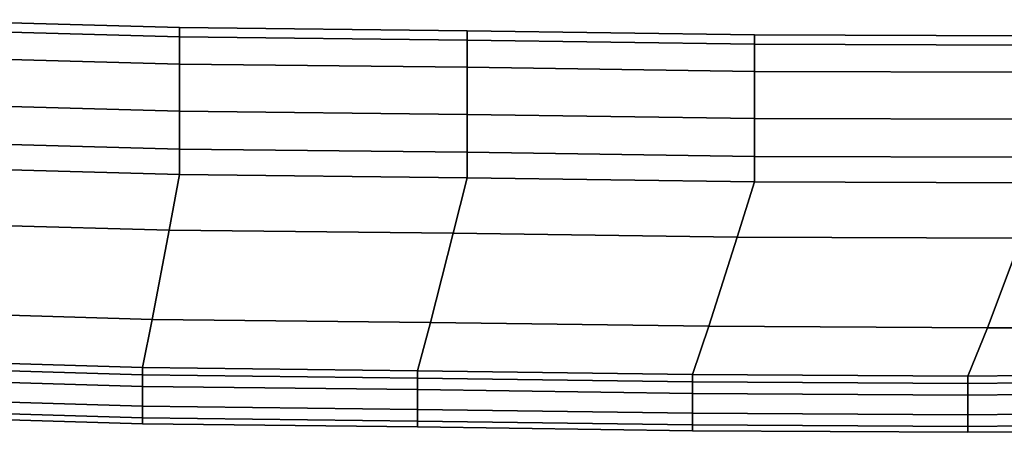
# Model space of a CAD drawing. Extents: x -0.9 to 0, y -0.926 to 0.
# Drawn here: x -0.472 to -0.44, y -0.926 to -0.913 of the extents above; entities that cross this region are included whole.
import ezdxf

# ---------------------------------------------------------------- set-up
doc = ezdxf.new("R2010")
doc.units = 0
doc.layers.add('L2_HANDLE', color=7, linetype='CONTINUOUS')

msp = doc.modelspace()

# ---------------------------------------------------------------- linework, layer by layer
at = {"layer": 'L2_HANDLE', "color": 8, "invisible_edges": 9}
for points in [[(-0.475697, -0.912794, 1), (-0.466553, -0.913342, 1.004211), (-0.466553, -0.913045, 1), (-0.475697, -0.912794, 1)], [(-0.466553, -0.913342, 1.004211), (-0.475697, -0.912794, 1), (-0.475697, -0.91309, 1.004211), (-0.466553, -0.913342, 1.004211)], [(-0.475697, -0.912794, 1), (-0.466553, -0.913342, 0.995789), (-0.475697, -0.91309, 0.995789), (-0.475697, -0.912794, 1)], [(-0.466553, -0.913342, 0.995789), (-0.475697, -0.912794, 1), (-0.466553, -0.913045, 1), (-0.466553, -0.913342, 0.995789)], [(-0.475697, -0.913951, 1.008343), (-0.466553, -0.913342, 1.004211), (-0.475697, -0.91309, 1.004211), (-0.475697, -0.913951, 1.008343)], [(-0.466553, -0.913342, 0.995789), (-0.475697, -0.913951, 0.991657), (-0.475697, -0.91309, 0.995789), (-0.466553, -0.913342, 0.995789)], [(-0.466553, -0.913342, 1.004211), (-0.457406, -0.913146, 1), (-0.466553, -0.913045, 1), (-0.466553, -0.913342, 1.004211)], [(-0.457406, -0.913146, 1), (-0.466553, -0.913342, 0.995789), (-0.466553, -0.913045, 1), (-0.457406, -0.913146, 1)], [(-0.466553, -0.913342, 1.004211), (-0.475697, -0.913951, 1.008343), (-0.466553, -0.914203, 1.008343), (-0.466553, -0.913342, 1.004211)], [(-0.475697, -0.913951, 0.991657), (-0.466553, -0.913342, 0.995789), (-0.466553, -0.914203, 0.991657), (-0.475697, -0.913951, 0.991657)], [(-0.457406, -0.913146, 1), (-0.466553, -0.913342, 1.004211), (-0.457406, -0.913443, 1.004211), (-0.457406, -0.913146, 1)], [(-0.466553, -0.913342, 0.995789), (-0.457406, -0.913146, 1), (-0.457406, -0.913443, 0.995789), (-0.466553, -0.913342, 0.995789)], [(-0.466553, -0.913342, 1.004211), (-0.457406, -0.914304, 1.008343), (-0.457406, -0.913443, 1.004211), (-0.466553, -0.913342, 1.004211)], [(-0.457406, -0.914304, 1.008343), (-0.466553, -0.913342, 1.004211), (-0.466553, -0.914203, 1.008343), (-0.457406, -0.914304, 1.008343)], [(-0.457406, -0.913443, 0.995789), (-0.466553, -0.914203, 0.991657), (-0.466553, -0.913342, 0.995789), (-0.457406, -0.913443, 0.995789)], [(-0.457406, -0.913146, 1), (-0.44826, -0.913573, 1.004211), (-0.44826, -0.913276, 1), (-0.457406, -0.913146, 1)], [(-0.44826, -0.913573, 1.004211), (-0.457406, -0.913146, 1), (-0.457406, -0.913443, 1.004211), (-0.44826, -0.913573, 1.004211)], [(-0.44826, -0.913276, 1), (-0.457406, -0.913443, 0.995789), (-0.457406, -0.913146, 1), (-0.44826, -0.913276, 1)], [(-0.457406, -0.913443, 0.995789), (-0.44826, -0.913276, 1), (-0.44826, -0.913573, 0.995789), (-0.457406, -0.913443, 0.995789)], [(-0.44826, -0.913276, 1), (-0.439112, -0.9136, 1.004211), (-0.439112, -0.913303, 1), (-0.44826, -0.913276, 1)], [(-0.439112, -0.9136, 1.004211), (-0.44826, -0.913276, 1), (-0.44826, -0.913573, 1.004211), (-0.439112, -0.9136, 1.004211)], [(-0.44826, -0.913276, 1), (-0.439112, -0.9136, 0.995789), (-0.44826, -0.913573, 0.995789), (-0.44826, -0.913276, 1)], [(-0.439112, -0.9136, 0.995789), (-0.44826, -0.913276, 1), (-0.439112, -0.913303, 1), (-0.439112, -0.9136, 0.995789)], [(-0.466553, -0.914203, 0.991657), (-0.457406, -0.913443, 0.995789), (-0.457406, -0.914304, 0.991657), (-0.466553, -0.914203, 0.991657)], [(-0.457406, -0.913443, 1.004211), (-0.44826, -0.914434, 1.008343), (-0.44826, -0.913573, 1.004211), (-0.457406, -0.913443, 1.004211)], [(-0.44826, -0.914434, 1.008343), (-0.457406, -0.913443, 1.004211), (-0.457406, -0.914304, 1.008343), (-0.44826, -0.914434, 1.008343)], [(-0.44826, -0.913573, 0.995789), (-0.457406, -0.914304, 0.991657), (-0.457406, -0.913443, 0.995789), (-0.44826, -0.913573, 0.995789)], [(-0.457406, -0.914304, 0.991657), (-0.44826, -0.913573, 0.995789), (-0.44826, -0.914434, 0.991657), (-0.457406, -0.914304, 0.991657)], [(-0.44826, -0.914434, 1.008343), (-0.439112, -0.9136, 1.004211), (-0.44826, -0.913573, 1.004211), (-0.44826, -0.914434, 1.008343)], [(-0.44826, -0.913573, 0.995789), (-0.439112, -0.914461, 0.991657), (-0.44826, -0.914434, 0.991657), (-0.44826, -0.913573, 0.995789)], [(-0.439112, -0.914461, 0.991657), (-0.44826, -0.913573, 0.995789), (-0.439112, -0.9136, 0.995789), (-0.439112, -0.914461, 0.991657)], [(-0.439112, -0.9136, 1.004211), (-0.44826, -0.914434, 1.008343), (-0.439112, -0.914461, 1.008343), (-0.439112, -0.9136, 1.004211)], [(-0.475697, -0.915449, 1.012289), (-0.466553, -0.914203, 1.008343), (-0.475697, -0.913951, 1.008343), (-0.475697, -0.915449, 1.012289)], [(-0.466553, -0.914203, 0.991657), (-0.475697, -0.915449, 0.987711), (-0.475697, -0.913951, 0.991657), (-0.466553, -0.914203, 0.991657)], [(-0.466553, -0.914203, 1.008343), (-0.475697, -0.915449, 1.012289), (-0.466553, -0.915701, 1.012289), (-0.466553, -0.914203, 1.008343)], [(-0.475697, -0.915449, 0.987711), (-0.466553, -0.914203, 0.991657), (-0.466553, -0.915701, 0.987711), (-0.475697, -0.915449, 0.987711)], [(-0.466553, -0.914203, 1.008343), (-0.457406, -0.915802, 1.012289), (-0.457406, -0.914304, 1.008343), (-0.466553, -0.914203, 1.008343)], [(-0.457406, -0.915802, 1.012289), (-0.466553, -0.914203, 1.008343), (-0.466553, -0.915701, 1.012289), (-0.457406, -0.915802, 1.012289)], [(-0.466553, -0.914203, 0.991657), (-0.457406, -0.915802, 0.987711), (-0.466553, -0.915701, 0.987711), (-0.466553, -0.914203, 0.991657)], [(-0.457406, -0.915802, 0.987711), (-0.466553, -0.914203, 0.991657), (-0.457406, -0.914304, 0.991657), (-0.457406, -0.915802, 0.987711)], [(-0.457406, -0.914304, 1.008343), (-0.44826, -0.915932, 1.012289), (-0.44826, -0.914434, 1.008343), (-0.457406, -0.914304, 1.008343)], [(-0.44826, -0.915932, 1.012289), (-0.457406, -0.914304, 1.008343), (-0.457406, -0.915802, 1.012289), (-0.44826, -0.915932, 1.012289)], [(-0.44826, -0.914434, 0.991657), (-0.457406, -0.915802, 0.987711), (-0.457406, -0.914304, 0.991657), (-0.44826, -0.914434, 0.991657)], [(-0.457406, -0.915802, 0.987711), (-0.44826, -0.914434, 0.991657), (-0.44826, -0.915932, 0.987711), (-0.457406, -0.915802, 0.987711)], [(-0.44826, -0.914434, 1.008343), (-0.439112, -0.915959, 1.012289), (-0.439112, -0.914461, 1.008343), (-0.44826, -0.914434, 1.008343)], [(-0.439112, -0.915959, 1.012289), (-0.44826, -0.914434, 1.008343), (-0.44826, -0.915932, 1.012289), (-0.439112, -0.915959, 1.012289)], [(-0.439112, -0.914461, 0.991657), (-0.44826, -0.915932, 0.987711), (-0.44826, -0.914434, 0.991657), (-0.439112, -0.914461, 0.991657)], [(-0.44826, -0.915932, 0.987711), (-0.439112, -0.914461, 0.991657), (-0.439112, -0.915959, 0.987711), (-0.44826, -0.915932, 0.987711)], [(-0.475697, -0.915449, 1.012289), (-0.466553, -0.916903, 1.014505), (-0.466553, -0.915701, 1.012289), (-0.475697, -0.915449, 1.012289)], [(-0.466553, -0.916903, 1.014505), (-0.475697, -0.915449, 1.012289), (-0.475697, -0.916652, 1.014505), (-0.466553, -0.916903, 1.014505)], [(-0.466553, -0.915701, 0.987711), (-0.475697, -0.916652, 0.985495), (-0.475697, -0.915449, 0.987711), (-0.466553, -0.915701, 0.987711)], [(-0.475697, -0.916652, 0.985495), (-0.466553, -0.915701, 0.987711), (-0.466553, -0.916903, 0.985495), (-0.475697, -0.916652, 0.985495)], [(-0.466553, -0.915701, 1.012289), (-0.457406, -0.917004, 1.014505), (-0.457406, -0.915802, 1.012289), (-0.466553, -0.915701, 1.012289)], [(-0.457406, -0.917004, 1.014505), (-0.466553, -0.915701, 1.012289), (-0.466553, -0.916903, 1.014505), (-0.457406, -0.917004, 1.014505)], [(-0.466553, -0.915701, 0.987711), (-0.457406, -0.917004, 0.985495), (-0.466553, -0.916903, 0.985495), (-0.466553, -0.915701, 0.987711)], [(-0.457406, -0.917004, 0.985495), (-0.466553, -0.915701, 0.987711), (-0.457406, -0.915802, 0.987711), (-0.457406, -0.917004, 0.985495)], [(-0.457406, -0.917004, 1.014505), (-0.44826, -0.915932, 1.012289), (-0.457406, -0.915802, 1.012289), (-0.457406, -0.917004, 1.014505)], [(-0.44826, -0.915932, 0.987711), (-0.457406, -0.917004, 0.985495), (-0.457406, -0.915802, 0.987711), (-0.44826, -0.915932, 0.987711)], [(-0.44826, -0.915932, 1.012289), (-0.457406, -0.917004, 1.014505), (-0.44826, -0.917134, 1.014505), (-0.44826, -0.915932, 1.012289)], [(-0.457406, -0.917004, 0.985495), (-0.44826, -0.915932, 0.987711), (-0.44826, -0.917134, 0.985495), (-0.457406, -0.917004, 0.985495)], [(-0.44826, -0.915932, 1.012289), (-0.439112, -0.917161, 1.014505), (-0.439112, -0.915959, 1.012289), (-0.44826, -0.915932, 1.012289)], [(-0.439112, -0.917161, 1.014505), (-0.44826, -0.915932, 1.012289), (-0.44826, -0.917134, 1.014505), (-0.439112, -0.917161, 1.014505)], [(-0.439112, -0.915959, 0.987711), (-0.44826, -0.917134, 0.985495), (-0.44826, -0.915932, 0.987711), (-0.439112, -0.915959, 0.987711)], [(-0.44826, -0.917134, 0.985495), (-0.439112, -0.915959, 0.987711), (-0.439112, -0.917161, 0.985495), (-0.44826, -0.917134, 0.985495)], [(-0.475697, -0.916652, 1.014505), (-0.466553, -0.917715, 1.016), (-0.466553, -0.916903, 1.014505), (-0.475697, -0.916652, 1.014505)], [(-0.466553, -0.917715, 1.016), (-0.475697, -0.916652, 1.014505), (-0.475697, -0.917463, 1.016), (-0.466553, -0.917715, 1.016)], [(-0.466553, -0.916903, 0.985495), (-0.475697, -0.917463, 0.984), (-0.475697, -0.916652, 0.985495), (-0.466553, -0.916903, 0.985495)], [(-0.475697, -0.917463, 0.984), (-0.466553, -0.916903, 0.985495), (-0.466553, -0.917715, 0.984), (-0.475697, -0.917463, 0.984)], [(-0.466553, -0.917715, 1.016), (-0.457406, -0.917004, 1.014505), (-0.466553, -0.916903, 1.014505), (-0.466553, -0.917715, 1.016)], [(-0.457406, -0.917004, 0.985495), (-0.466553, -0.917715, 0.984), (-0.466553, -0.916903, 0.985495), (-0.457406, -0.917004, 0.985495)], [(-0.457406, -0.917004, 1.014505), (-0.466553, -0.917715, 1.016), (-0.457406, -0.917816, 1.016), (-0.457406, -0.917004, 1.014505)], [(-0.466553, -0.917715, 0.984), (-0.457406, -0.917004, 0.985495), (-0.457406, -0.917816, 0.984), (-0.466553, -0.917715, 0.984)], [(-0.457406, -0.917004, 1.014505), (-0.44826, -0.917946, 1.016), (-0.44826, -0.917134, 1.014505), (-0.457406, -0.917004, 1.014505)], [(-0.44826, -0.917946, 1.016), (-0.457406, -0.917004, 1.014505), (-0.457406, -0.917816, 1.016), (-0.44826, -0.917946, 1.016)], [(-0.44826, -0.917134, 0.985495), (-0.457406, -0.917816, 0.984), (-0.457406, -0.917004, 0.985495), (-0.44826, -0.917134, 0.985495)], [(-0.457406, -0.917816, 0.984), (-0.44826, -0.917134, 0.985495), (-0.44826, -0.917946, 0.984), (-0.457406, -0.917816, 0.984)], [(-0.44826, -0.917134, 1.014505), (-0.439112, -0.917973, 1.016), (-0.439112, -0.917161, 1.014505), (-0.44826, -0.917134, 1.014505)], [(-0.439112, -0.917973, 1.016), (-0.44826, -0.917134, 1.014505), (-0.44826, -0.917946, 1.016), (-0.439112, -0.917973, 1.016)], [(-0.439112, -0.917161, 0.985495), (-0.44826, -0.917946, 0.984), (-0.44826, -0.917134, 0.985495), (-0.439112, -0.917161, 0.985495)], [(-0.44826, -0.917946, 0.984), (-0.439112, -0.917161, 0.985495), (-0.439112, -0.917973, 0.984), (-0.44826, -0.917946, 0.984)], [(-0.466887, -0.919477, 1.016), (-0.475697, -0.917463, 1.016), (-0.47592, -0.919229, 1.016), (-0.466887, -0.919477, 1.016)], [(-0.475697, -0.917463, 0.984), (-0.466887, -0.919477, 0.984), (-0.47592, -0.919229, 0.984), (-0.475697, -0.917463, 0.984)], [(-0.475697, -0.917463, 1.016), (-0.466887, -0.919477, 1.016), (-0.466553, -0.917715, 1.016), (-0.475697, -0.917463, 1.016)], [(-0.466887, -0.919477, 0.984), (-0.475697, -0.917463, 0.984), (-0.466553, -0.917715, 0.984), (-0.466887, -0.919477, 0.984)], [(-0.457851, -0.919577, 1.016), (-0.466553, -0.917715, 1.016), (-0.466887, -0.919477, 1.016), (-0.457851, -0.919577, 1.016)], [(-0.466553, -0.917715, 0.984), (-0.457851, -0.919577, 0.984), (-0.466887, -0.919477, 0.984), (-0.466553, -0.917715, 0.984)], [(-0.466553, -0.917715, 1.016), (-0.457851, -0.919577, 1.016), (-0.457406, -0.917816, 1.016), (-0.466553, -0.917715, 1.016)], [(-0.457851, -0.919577, 0.984), (-0.466553, -0.917715, 0.984), (-0.457406, -0.917816, 0.984), (-0.457851, -0.919577, 0.984)], [(-0.448817, -0.919706, 1.016), (-0.457406, -0.917816, 1.016), (-0.457851, -0.919577, 1.016), (-0.448817, -0.919706, 1.016)], [(-0.457406, -0.917816, 0.984), (-0.448817, -0.919706, 0.984), (-0.457851, -0.919577, 0.984), (-0.457406, -0.917816, 0.984)], [(-0.457406, -0.917816, 1.016), (-0.448817, -0.919706, 1.016), (-0.44826, -0.917946, 1.016), (-0.457406, -0.917816, 1.016)], [(-0.448817, -0.919706, 0.984), (-0.457406, -0.917816, 0.984), (-0.44826, -0.917946, 0.984), (-0.448817, -0.919706, 0.984)], [(-0.439777, -0.919732, 1.016), (-0.44826, -0.917946, 1.016), (-0.448817, -0.919706, 1.016), (-0.439777, -0.919732, 1.016)], [(-0.44826, -0.917946, 0.984), (-0.439777, -0.919732, 0.984), (-0.448817, -0.919706, 0.984), (-0.44826, -0.917946, 0.984)], [(-0.44826, -0.917946, 1.016), (-0.439777, -0.919732, 1.016), (-0.439112, -0.917973, 1.016), (-0.44826, -0.917946, 1.016)], [(-0.439777, -0.919732, 0.984), (-0.44826, -0.917946, 0.984), (-0.439112, -0.917973, 0.984), (-0.439777, -0.919732, 0.984)], [(-0.467424, -0.922312, 1.016), (-0.47592, -0.919229, 1.016), (-0.476278, -0.922055, 1.016), (-0.467424, -0.922312, 1.016)], [(-0.47592, -0.919229, 0.984), (-0.467424, -0.922312, 0.984), (-0.476278, -0.922055, 0.984), (-0.47592, -0.919229, 0.984)], [(-0.47592, -0.919229, 1.016), (-0.467424, -0.922312, 1.016), (-0.466887, -0.919477, 1.016), (-0.47592, -0.919229, 1.016)], [(-0.467424, -0.922312, 0.984), (-0.47592, -0.919229, 0.984), (-0.466887, -0.919477, 0.984), (-0.467424, -0.922312, 0.984)], [(-0.458568, -0.922415, 1.016), (-0.466887, -0.919477, 1.016), (-0.467424, -0.922312, 1.016), (-0.458568, -0.922415, 1.016)], [(-0.466887, -0.919477, 0.984), (-0.458568, -0.922415, 0.984), (-0.467424, -0.922312, 0.984), (-0.466887, -0.919477, 0.984)], [(-0.466887, -0.919477, 1.016), (-0.458568, -0.922415, 1.016), (-0.457851, -0.919577, 1.016), (-0.466887, -0.919477, 1.016)], [(-0.458568, -0.922415, 0.984), (-0.466887, -0.919477, 0.984), (-0.457851, -0.919577, 0.984), (-0.458568, -0.922415, 0.984)], [(-0.449712, -0.922534, 1.016), (-0.457851, -0.919577, 1.016), (-0.458568, -0.922415, 1.016), (-0.449712, -0.922534, 1.016)], [(-0.457851, -0.919577, 0.984), (-0.449712, -0.922534, 0.984), (-0.458568, -0.922415, 0.984), (-0.457851, -0.919577, 0.984)], [(-0.457851, -0.919577, 1.016), (-0.449712, -0.922534, 1.016), (-0.448817, -0.919706, 1.016), (-0.457851, -0.919577, 1.016)], [(-0.449712, -0.922534, 0.984), (-0.457851, -0.919577, 0.984), (-0.448817, -0.919706, 0.984), (-0.449712, -0.922534, 0.984)], [(-0.440856, -0.922586, 1.016), (-0.448817, -0.919706, 1.016), (-0.449712, -0.922534, 1.016), (-0.440856, -0.922586, 1.016)], [(-0.448817, -0.919706, 0.984), (-0.440856, -0.922586, 0.984), (-0.449712, -0.922534, 0.984), (-0.448817, -0.919706, 0.984)], [(-0.448817, -0.919706, 1.016), (-0.440856, -0.922586, 1.016), (-0.439777, -0.919732, 1.016), (-0.448817, -0.919706, 1.016)], [(-0.440856, -0.922586, 0.984), (-0.448817, -0.919706, 0.984), (-0.439777, -0.919732, 0.984), (-0.440856, -0.922586, 0.984)], [(-0.432002, -0.922526, 1.016), (-0.439777, -0.919732, 1.016), (-0.440856, -0.922586, 1.016), (-0.432002, -0.922526, 1.016)], [(-0.439777, -0.919732, 0.984), (-0.432002, -0.922526, 0.984), (-0.440856, -0.922586, 0.984), (-0.439777, -0.919732, 0.984)], [(-0.467736, -0.923843, 1.016), (-0.476278, -0.922055, 1.016), (-0.476486, -0.923589, 1.016), (-0.467736, -0.923843, 1.016)], [(-0.476278, -0.922055, 0.984), (-0.467736, -0.923843, 0.984), (-0.476486, -0.923589, 0.984), (-0.476278, -0.922055, 0.984)], [(-0.476278, -0.922055, 1.016), (-0.467736, -0.923843, 1.016), (-0.467424, -0.922312, 1.016), (-0.476278, -0.922055, 1.016)], [(-0.467736, -0.923843, 0.984), (-0.476278, -0.922055, 0.984), (-0.467424, -0.922312, 0.984), (-0.467736, -0.923843, 0.984)], [(-0.458984, -0.923944, 1.016), (-0.467424, -0.922312, 1.016), (-0.467736, -0.923843, 1.016), (-0.458984, -0.923944, 1.016)], [(-0.467424, -0.922312, 0.984), (-0.458984, -0.923944, 0.984), (-0.467736, -0.923843, 0.984), (-0.467424, -0.922312, 0.984)], [(-0.467424, -0.922312, 1.016), (-0.458984, -0.923944, 1.016), (-0.458568, -0.922415, 1.016), (-0.467424, -0.922312, 1.016)], [(-0.458984, -0.923944, 0.984), (-0.467424, -0.922312, 0.984), (-0.458568, -0.922415, 0.984), (-0.458984, -0.923944, 0.984)], [(-0.450232, -0.924062, 1.016), (-0.458568, -0.922415, 1.016), (-0.458984, -0.923944, 1.016), (-0.450232, -0.924062, 1.016)], [(-0.458568, -0.922415, 0.984), (-0.450232, -0.924062, 0.984), (-0.458984, -0.923944, 0.984), (-0.458568, -0.922415, 0.984)], [(-0.458568, -0.922415, 1.016), (-0.450232, -0.924062, 1.016), (-0.449712, -0.922534, 1.016), (-0.458568, -0.922415, 1.016)], [(-0.450232, -0.924062, 0.984), (-0.458568, -0.922415, 0.984), (-0.449712, -0.922534, 0.984), (-0.450232, -0.924062, 0.984)], [(-0.441479, -0.924113, 1.016), (-0.449712, -0.922534, 1.016), (-0.450232, -0.924062, 1.016), (-0.441479, -0.924113, 1.016)], [(-0.449712, -0.922534, 0.984), (-0.441479, -0.924113, 0.984), (-0.450232, -0.924062, 0.984), (-0.449712, -0.922534, 0.984)], [(-0.449712, -0.922534, 1.016), (-0.441479, -0.924113, 1.016), (-0.440856, -0.922586, 1.016), (-0.449712, -0.922534, 1.016)], [(-0.441479, -0.924113, 0.984), (-0.449712, -0.922534, 0.984), (-0.440856, -0.922586, 0.984), (-0.441479, -0.924113, 0.984)], [(-0.432726, -0.924054, 1.016), (-0.440856, -0.922586, 1.016), (-0.441479, -0.924113, 1.016), (-0.432726, -0.924054, 1.016)], [(-0.440856, -0.922586, 0.984), (-0.432726, -0.924054, 0.984), (-0.441479, -0.924113, 0.984), (-0.440856, -0.922586, 0.984)], [(-0.440856, -0.922586, 1.016), (-0.432726, -0.924054, 1.016), (-0.432002, -0.922526, 1.016), (-0.440856, -0.922586, 1.016)], [(-0.432726, -0.924054, 0.984), (-0.440856, -0.922586, 0.984), (-0.432002, -0.922526, 0.984), (-0.432726, -0.924054, 0.984)], [(-0.476486, -0.923821, 1.014464), (-0.467736, -0.923843, 1.016), (-0.476486, -0.923589, 1.016), (-0.476486, -0.923821, 1.014464)], [(-0.467736, -0.924075, 0.985536), (-0.476486, -0.923589, 0.984), (-0.467736, -0.923843, 0.984), (-0.467736, -0.924075, 0.985536)], [(-0.476486, -0.923589, 0.984), (-0.467736, -0.924075, 0.985536), (-0.476486, -0.923821, 0.985536), (-0.476486, -0.923589, 0.984)], [(-0.467736, -0.923843, 1.016), (-0.476486, -0.923821, 1.014464), (-0.467736, -0.924075, 1.014464), (-0.467736, -0.923843, 1.016)], [(-0.467736, -0.924445, 1.012016), (-0.476486, -0.923821, 1.014464), (-0.476486, -0.924191, 1.012016), (-0.467736, -0.924445, 1.012016)], [(-0.476486, -0.923821, 1.014464), (-0.467736, -0.924445, 1.012016), (-0.467736, -0.924075, 1.014464), (-0.476486, -0.923821, 1.014464)], [(-0.467736, -0.924445, 0.987984), (-0.476486, -0.923821, 0.985536), (-0.467736, -0.924075, 0.985536), (-0.467736, -0.924445, 0.987984)], [(-0.476486, -0.923821, 0.985536), (-0.467736, -0.924445, 0.987984), (-0.476486, -0.924191, 0.987984), (-0.476486, -0.923821, 0.985536)], [(-0.467736, -0.924075, 1.014464), (-0.458984, -0.923944, 1.016), (-0.467736, -0.923843, 1.016), (-0.467736, -0.924075, 1.014464)], [(-0.458984, -0.924176, 0.985536), (-0.467736, -0.923843, 0.984), (-0.458984, -0.923944, 0.984), (-0.458984, -0.924176, 0.985536)], [(-0.467736, -0.923843, 0.984), (-0.458984, -0.924176, 0.985536), (-0.467736, -0.924075, 0.985536), (-0.467736, -0.923843, 0.984)], [(-0.458984, -0.923944, 1.016), (-0.467736, -0.924075, 1.014464), (-0.458984, -0.924176, 1.014464), (-0.458984, -0.923944, 1.016)], [(-0.467736, -0.924445, 1.012016), (-0.458984, -0.924176, 1.014464), (-0.467736, -0.924075, 1.014464), (-0.467736, -0.924445, 1.012016)], [(-0.458984, -0.924176, 0.985536), (-0.467736, -0.924445, 0.987984), (-0.467736, -0.924075, 0.985536), (-0.458984, -0.924176, 0.985536)], [(-0.450232, -0.924294, 1.014464), (-0.458984, -0.923944, 1.016), (-0.458984, -0.924176, 1.014464), (-0.450232, -0.924294, 1.014464)], [(-0.458984, -0.923944, 1.016), (-0.450232, -0.924294, 1.014464), (-0.450232, -0.924062, 1.016), (-0.458984, -0.923944, 1.016)], [(-0.450232, -0.924294, 0.985536), (-0.458984, -0.923944, 0.984), (-0.450232, -0.924062, 0.984), (-0.450232, -0.924294, 0.985536)], [(-0.458984, -0.923944, 0.984), (-0.450232, -0.924294, 0.985536), (-0.458984, -0.924176, 0.985536), (-0.458984, -0.923944, 0.984)], [(-0.450232, -0.924294, 1.014464), (-0.441479, -0.924113, 1.016), (-0.450232, -0.924062, 1.016), (-0.450232, -0.924294, 1.014464)], [(-0.441479, -0.924346, 0.985536), (-0.450232, -0.924062, 0.984), (-0.441479, -0.924113, 0.984), (-0.441479, -0.924346, 0.985536)], [(-0.450232, -0.924062, 0.984), (-0.441479, -0.924346, 0.985536), (-0.450232, -0.924294, 0.985536), (-0.450232, -0.924062, 0.984)], [(-0.432726, -0.924054, 1.016), (-0.441479, -0.924346, 1.014464), (-0.432726, -0.924286, 1.014464), (-0.432726, -0.924054, 1.016)], [(-0.441479, -0.924346, 1.014464), (-0.432726, -0.924054, 1.016), (-0.441479, -0.924113, 1.016), (-0.441479, -0.924346, 1.014464)], [(-0.432726, -0.924286, 0.985536), (-0.441479, -0.924113, 0.984), (-0.432726, -0.924054, 0.984), (-0.432726, -0.924286, 0.985536)], [(-0.476486, -0.924817, 1.008036), (-0.467736, -0.924445, 1.012016), (-0.476486, -0.924191, 1.012016), (-0.476486, -0.924817, 1.008036)], [(-0.467736, -0.924445, 0.987984), (-0.476486, -0.924817, 0.991964), (-0.476486, -0.924191, 0.987984), (-0.467736, -0.924445, 0.987984)], [(-0.458984, -0.924176, 1.014464), (-0.467736, -0.924445, 1.012016), (-0.458984, -0.924546, 1.012016), (-0.458984, -0.924176, 1.014464)], [(-0.467736, -0.924445, 0.987984), (-0.458984, -0.924176, 0.985536), (-0.458984, -0.924546, 0.987984), (-0.467736, -0.924445, 0.987984)], [(-0.458984, -0.924546, 1.012016), (-0.450232, -0.924294, 1.014464), (-0.458984, -0.924176, 1.014464), (-0.458984, -0.924546, 1.012016)], [(-0.450232, -0.924664, 0.987984), (-0.458984, -0.924176, 0.985536), (-0.450232, -0.924294, 0.985536), (-0.450232, -0.924664, 0.987984)], [(-0.458984, -0.924176, 0.985536), (-0.450232, -0.924664, 0.987984), (-0.458984, -0.924546, 0.987984), (-0.458984, -0.924176, 0.985536)], [(-0.450232, -0.924294, 1.014464), (-0.458984, -0.924546, 1.012016), (-0.450232, -0.924664, 1.012016), (-0.450232, -0.924294, 1.014464)], [(-0.441479, -0.924113, 1.016), (-0.450232, -0.924294, 1.014464), (-0.441479, -0.924346, 1.014464), (-0.441479, -0.924113, 1.016)], [(-0.450232, -0.924664, 1.012016), (-0.441479, -0.924346, 1.014464), (-0.450232, -0.924294, 1.014464), (-0.450232, -0.924664, 1.012016)], [(-0.441479, -0.924716, 0.987984), (-0.450232, -0.924294, 0.985536), (-0.441479, -0.924346, 0.985536), (-0.441479, -0.924716, 0.987984)], [(-0.450232, -0.924294, 0.985536), (-0.441479, -0.924716, 0.987984), (-0.450232, -0.924664, 0.987984), (-0.450232, -0.924294, 0.985536)], [(-0.441479, -0.924346, 1.014464), (-0.450232, -0.924664, 1.012016), (-0.441479, -0.924716, 1.012016), (-0.441479, -0.924346, 1.014464)], [(-0.441479, -0.924113, 0.984), (-0.432726, -0.924286, 0.985536), (-0.441479, -0.924346, 0.985536), (-0.441479, -0.924113, 0.984)], [(-0.441479, -0.924346, 1.014464), (-0.432726, -0.924656, 1.012016), (-0.432726, -0.924286, 1.014464), (-0.441479, -0.924346, 1.014464)], [(-0.432726, -0.924286, 0.985536), (-0.441479, -0.924716, 0.987984), (-0.441479, -0.924346, 0.985536), (-0.432726, -0.924286, 0.985536)], [(-0.441479, -0.924716, 0.987984), (-0.432726, -0.924286, 0.985536), (-0.432726, -0.924656, 0.987984), (-0.441479, -0.924716, 0.987984)], [(-0.432726, -0.924656, 1.012016), (-0.441479, -0.924346, 1.014464), (-0.441479, -0.924716, 1.012016), (-0.432726, -0.924656, 1.012016)], [(-0.467736, -0.924445, 1.012016), (-0.476486, -0.924817, 1.008036), (-0.467736, -0.925071, 1.008036), (-0.467736, -0.924445, 1.012016)], [(-0.476486, -0.924817, 0.991964), (-0.467736, -0.924445, 0.987984), (-0.467736, -0.925071, 0.991964), (-0.476486, -0.924817, 0.991964)], [(-0.458984, -0.925172, 1.008036), (-0.467736, -0.924445, 1.012016), (-0.467736, -0.925071, 1.008036), (-0.458984, -0.925172, 1.008036)], [(-0.467736, -0.924445, 1.012016), (-0.458984, -0.925172, 1.008036), (-0.458984, -0.924546, 1.012016), (-0.467736, -0.924445, 1.012016)], [(-0.458984, -0.925172, 0.991964), (-0.467736, -0.924445, 0.987984), (-0.458984, -0.924546, 0.987984), (-0.458984, -0.925172, 0.991964)], [(-0.467736, -0.924445, 0.987984), (-0.458984, -0.925172, 0.991964), (-0.467736, -0.925071, 0.991964), (-0.467736, -0.924445, 0.987984)], [(-0.458984, -0.925172, 1.008036), (-0.450232, -0.924664, 1.012016), (-0.458984, -0.924546, 1.012016), (-0.458984, -0.925172, 1.008036)], [(-0.450232, -0.92529, 0.991964), (-0.458984, -0.924546, 0.987984), (-0.450232, -0.924664, 0.987984), (-0.450232, -0.92529, 0.991964)], [(-0.458984, -0.924546, 0.987984), (-0.450232, -0.92529, 0.991964), (-0.458984, -0.925172, 0.991964), (-0.458984, -0.924546, 0.987984)], [(-0.450232, -0.924664, 1.012016), (-0.458984, -0.925172, 1.008036), (-0.450232, -0.92529, 1.008036), (-0.450232, -0.924664, 1.012016)], [(-0.450232, -0.92529, 1.008036), (-0.441479, -0.924716, 1.012016), (-0.450232, -0.924664, 1.012016), (-0.450232, -0.92529, 1.008036)], [(-0.441479, -0.924716, 0.987984), (-0.450232, -0.92529, 0.991964), (-0.450232, -0.924664, 0.987984), (-0.441479, -0.924716, 0.987984)], [(-0.441479, -0.924716, 1.012016), (-0.432726, -0.925282, 1.008036), (-0.432726, -0.924656, 1.012016), (-0.441479, -0.924716, 1.012016)], [(-0.432726, -0.925282, 0.991964), (-0.441479, -0.924716, 0.987984), (-0.432726, -0.924656, 0.987984), (-0.432726, -0.925282, 0.991964)], [(-0.476486, -0.925188, 1.004025), (-0.467736, -0.925071, 1.008036), (-0.476486, -0.924817, 1.008036), (-0.476486, -0.925188, 1.004025)], [(-0.467736, -0.925442, 0.995975), (-0.476486, -0.924817, 0.991964), (-0.467736, -0.925071, 0.991964), (-0.467736, -0.925442, 0.995975)], [(-0.476486, -0.924817, 0.991964), (-0.467736, -0.925442, 0.995975), (-0.476486, -0.925188, 0.995975), (-0.476486, -0.924817, 0.991964)], [(-0.441479, -0.924716, 1.012016), (-0.450232, -0.92529, 1.008036), (-0.441479, -0.925341, 1.008036), (-0.441479, -0.924716, 1.012016)], [(-0.450232, -0.92529, 0.991964), (-0.441479, -0.924716, 0.987984), (-0.441479, -0.925341, 0.991964), (-0.450232, -0.92529, 0.991964)], [(-0.432726, -0.925282, 1.008036), (-0.441479, -0.924716, 1.012016), (-0.441479, -0.925341, 1.008036), (-0.432726, -0.925282, 1.008036)], [(-0.441479, -0.924716, 0.987984), (-0.432726, -0.925282, 0.991964), (-0.441479, -0.925341, 0.991964), (-0.441479, -0.924716, 0.987984)], [(-0.467736, -0.925071, 1.008036), (-0.476486, -0.925188, 1.004025), (-0.467736, -0.925442, 1.004025), (-0.467736, -0.925071, 1.008036)], [(-0.476486, -0.925376, 1), (-0.467736, -0.925442, 1.004025), (-0.476486, -0.925188, 1.004025), (-0.476486, -0.925376, 1)], [(-0.467736, -0.92563, 1), (-0.476486, -0.925188, 0.995975), (-0.467736, -0.925442, 0.995975), (-0.467736, -0.92563, 1)], [(-0.476486, -0.925188, 0.995975), (-0.467736, -0.92563, 1), (-0.476486, -0.925376, 1), (-0.476486, -0.925188, 0.995975)], [(-0.458984, -0.925543, 1.004025), (-0.467736, -0.925071, 1.008036), (-0.467736, -0.925442, 1.004025), (-0.458984, -0.925543, 1.004025)], [(-0.467736, -0.925071, 1.008036), (-0.458984, -0.925543, 1.004025), (-0.458984, -0.925172, 1.008036), (-0.467736, -0.925071, 1.008036)], [(-0.458984, -0.925543, 0.995975), (-0.467736, -0.925071, 0.991964), (-0.458984, -0.925172, 0.991964), (-0.458984, -0.925543, 0.995975)], [(-0.467736, -0.925071, 0.991964), (-0.458984, -0.925543, 0.995975), (-0.467736, -0.925442, 0.995975), (-0.467736, -0.925071, 0.991964)], [(-0.458984, -0.925543, 1.004025), (-0.450232, -0.92529, 1.008036), (-0.458984, -0.925172, 1.008036), (-0.458984, -0.925543, 1.004025)], [(-0.450232, -0.925661, 0.995975), (-0.458984, -0.925172, 0.991964), (-0.450232, -0.92529, 0.991964), (-0.450232, -0.925661, 0.995975)], [(-0.458984, -0.925172, 0.991964), (-0.450232, -0.925661, 0.995975), (-0.458984, -0.925543, 0.995975), (-0.458984, -0.925172, 0.991964)], [(-0.450232, -0.92529, 1.008036), (-0.458984, -0.925543, 1.004025), (-0.450232, -0.925661, 1.004025), (-0.450232, -0.92529, 1.008036)], [(-0.450232, -0.925661, 1.004025), (-0.441479, -0.925341, 1.008036), (-0.450232, -0.92529, 1.008036), (-0.450232, -0.925661, 1.004025)], [(-0.441479, -0.925341, 0.991964), (-0.450232, -0.925661, 0.995975), (-0.450232, -0.92529, 0.991964), (-0.441479, -0.925341, 0.991964)], [(-0.432726, -0.925282, 1.008036), (-0.441479, -0.925712, 1.004025), (-0.432726, -0.925653, 1.004025), (-0.432726, -0.925282, 1.008036)], [(-0.441479, -0.925712, 1.004025), (-0.432726, -0.925282, 1.008036), (-0.441479, -0.925341, 1.008036), (-0.441479, -0.925712, 1.004025)], [(-0.432726, -0.925653, 0.995975), (-0.441479, -0.925341, 0.991964), (-0.432726, -0.925282, 0.991964), (-0.432726, -0.925653, 0.995975)], [(-0.467736, -0.925442, 1.004025), (-0.476486, -0.925376, 1), (-0.467736, -0.92563, 1), (-0.467736, -0.925442, 1.004025)], [(-0.467736, -0.92563, 1), (-0.458984, -0.925543, 1.004025), (-0.467736, -0.925442, 1.004025), (-0.467736, -0.92563, 1)], [(-0.458984, -0.925731, 1), (-0.467736, -0.925442, 0.995975), (-0.458984, -0.925543, 0.995975), (-0.458984, -0.925731, 1)], [(-0.467736, -0.925442, 0.995975), (-0.458984, -0.925731, 1), (-0.467736, -0.92563, 1), (-0.467736, -0.925442, 0.995975)], [(-0.458984, -0.925543, 1.004025), (-0.467736, -0.92563, 1), (-0.458984, -0.925731, 1), (-0.458984, -0.925543, 1.004025)], [(-0.450232, -0.925849, 1), (-0.458984, -0.925543, 1.004025), (-0.458984, -0.925731, 1), (-0.450232, -0.925849, 1)], [(-0.458984, -0.925543, 1.004025), (-0.450232, -0.925849, 1), (-0.450232, -0.925661, 1.004025), (-0.458984, -0.925543, 1.004025)], [(-0.450232, -0.925661, 0.995975), (-0.458984, -0.925731, 1), (-0.458984, -0.925543, 0.995975), (-0.450232, -0.925661, 0.995975)], [(-0.441479, -0.925341, 1.008036), (-0.450232, -0.925661, 1.004025), (-0.441479, -0.925712, 1.004025), (-0.441479, -0.925341, 1.008036)], [(-0.450232, -0.925661, 0.995975), (-0.441479, -0.925341, 0.991964), (-0.441479, -0.925712, 0.995975), (-0.450232, -0.925661, 0.995975)], [(-0.441479, -0.925341, 0.991964), (-0.432726, -0.925653, 0.995975), (-0.441479, -0.925712, 0.995975), (-0.441479, -0.925341, 0.991964)], [(-0.458984, -0.925731, 1), (-0.450232, -0.925661, 0.995975), (-0.450232, -0.925849, 1), (-0.458984, -0.925731, 1)], [(-0.450232, -0.925849, 1), (-0.441479, -0.925712, 1.004025), (-0.450232, -0.925661, 1.004025), (-0.450232, -0.925849, 1)], [(-0.441479, -0.9259, 1), (-0.450232, -0.925661, 0.995975), (-0.441479, -0.925712, 0.995975), (-0.441479, -0.9259, 1)], [(-0.450232, -0.925661, 0.995975), (-0.441479, -0.9259, 1), (-0.450232, -0.925849, 1), (-0.450232, -0.925661, 0.995975)], [(-0.441479, -0.925712, 1.004025), (-0.450232, -0.925849, 1), (-0.441479, -0.9259, 1), (-0.441479, -0.925712, 1.004025)], [(-0.432726, -0.925653, 1.004025), (-0.441479, -0.9259, 1), (-0.432726, -0.925841, 1), (-0.432726, -0.925653, 1.004025)], [(-0.441479, -0.9259, 1), (-0.432726, -0.925653, 1.004025), (-0.441479, -0.925712, 1.004025), (-0.441479, -0.9259, 1)], [(-0.432726, -0.925841, 1), (-0.441479, -0.925712, 0.995975), (-0.432726, -0.925653, 0.995975), (-0.432726, -0.925841, 1)], [(-0.441479, -0.925712, 0.995975), (-0.432726, -0.925841, 1), (-0.441479, -0.9259, 1), (-0.441479, -0.925712, 0.995975)]]:
    msp.add_3dface(points, dxfattribs=at)

doc.saveas('drawing.dxf')
